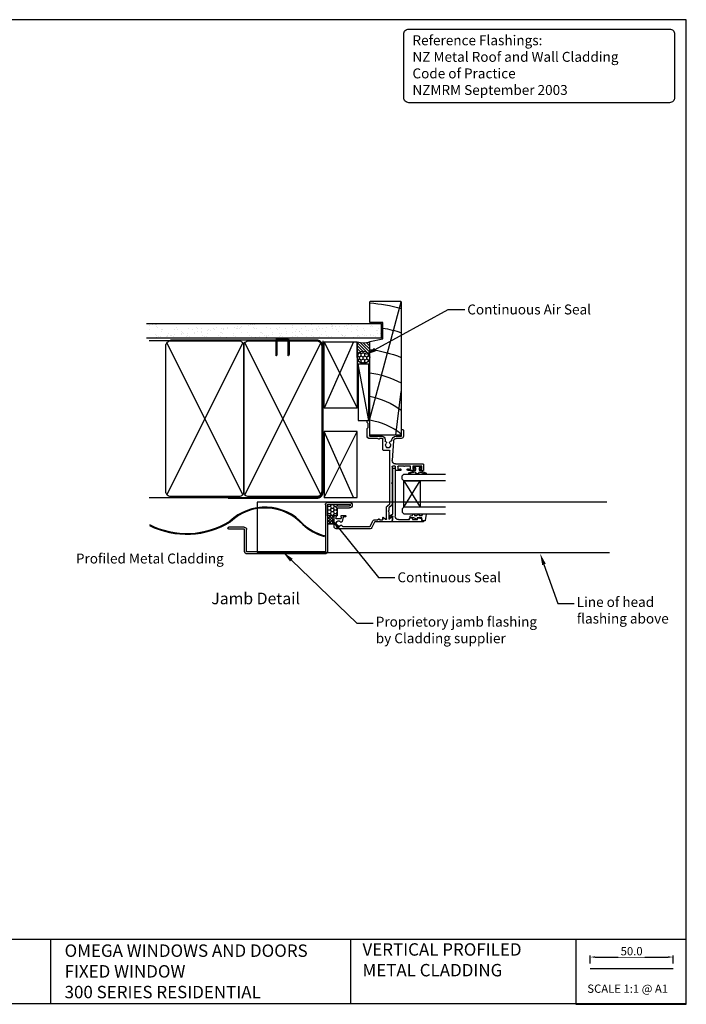
# Model space of a CAD drawing. Units: inches. Extents: x 8938 to 15725, y 3936 to 9471.
# Drawn here: x 9377 to 9779, y 8038 to 8633 of the extents above; entities that cross this region are included whole.
import ezdxf
from ezdxf import colors
from ezdxf.entities.mleader import LeaderData, LeaderLine
from ezdxf.enums import TextEntityAlignment as Align
from ezdxf.math import Vec2, Vec3

# ---------------------------------------------------------------- set-up
doc = ezdxf.new("R2010")
doc.units = ezdxf.units.IN
doc.header["$MEASUREMENT"] = 0
doc.layers.add('Dwelling', color=4, linetype='Continuous')
doc.layers.add('OMEGA WINDOWS AND DOORS', color=7, linetype='Continuous')
doc.styles.add('Arial-Bold', font='arialbd.ttf')
doc.styles.add('arialobs', font='ARIALUNI.TTF', dxfattribs={"height": 6})
doc.styles.get("Standard").update_dxf_attribs({"font": 'arial.ttf'})
doc.dimstyles.new('Copy of FULL', dxfattribs={"dimtxt": 5, "dimasz": 3, "dimexe": 1, "dimexo": 3, "dimgap": 1, "dimtad": 1, "dimdec": 1, "dimzin": 0, "dimdsep": 46, "dimtxsty": 'Arial-Bold', "dimcen": 2, "dimclrd": 2, "dimclre": 2, "dimclrt": 256, "dimadec": 0, "dimazin": 0, "dimtp": 1e-09, "dimtm": 1e-09, "dimtfac": 0.75, "dimtdec": 1, "dimtmove": 0, "dimatfit": 3, "dimfxl": 1, "dimtfill": 1, "dimtolj": 2, "dimtzin": 0, "dimarcsym": 0})

# ---------------------------------------------------------------- blocks, each defined once
blk = doc.blocks.new('A$C738818A3')
at = {"color": 4}
for p, q in [((-45.8, 46.4), (45.8, 0.6)), ((45.8, 46.4), (-45.8, 0.6))]:
    blk.add_line(p, q, dxfattribs=at)
blk.add_lwpolyline([(44, 47, -0.414214), (47, 44), (47, 3, -0.414214), (44, 0), (-44, 0, -0.414214), (-47, 3), (-47, 44, -0.414214), (-44, 47)], format="xyb", close=True)
blk = doc.blocks.new('fpm3')
at = {"linetype": 'Continuous'}
for p, q in [((4532.55, -2962.28), (4532.55, -2954.58)), ((4533.75, -2962.28), (4533.75, -2954.58)), ((4534.25, -2952.88), (4534.25, -2952.88)), ((4534.25, -2954.08), (4534.25, -2954.08)), ((4534.75, -2967.88), (4534.75, -2954.58)), ((4535.95, -2967.58), (4535.95, -2954.58)), ((4533.15, -2962.88), (4533.15, -2962.88)), ((4504.75, -2969.38), (4504.75, -3016.38)), ((4505.95, -2969.08), (4505.95, -3016.68)), ((4534.45, -2969.08), (4505.95, -2969.08)), ((4534.75, -2967.88), (4506.25, -2967.88)), ((4505.95, -3016.68), (4519.45, -3016.68)), ((4506.25, -3017.88), (4519.75, -3017.88)), ((4519.75, -3017.88), (4519.75, -3027.28)), ((4520.95, -3018.18), (4520.95, -3027.28)), ((4520.35, -3027.88), (4520.35, -3027.88))]:
    blk.add_line(p, q, dxfattribs=at)
for centre, radius, start, end in [((4534.25, -2954.58), 1.7, 90, 180), ((4534.25, -2954.58), 0.5, 90, 180), ((4534.25, -2954.58), 1.7, 0, 90), ((4534.25, -2954.58), 0.5, 360, 90), ((4533.15, -2962.28), 0.6, 180, 270), ((4533.15, -2962.28), 0.6, 270, 360), ((4506.25, -2969.38), 1.5, 90, 180), ((4534.45, -2967.58), 1.5, 270, 0), ((4506.25, -3016.38), 1.5, 180, 270), ((4519.45, -3018.18), 1.5, 0, 90), ((4520.35, -3027.28), 0.6, 180, 270), ((4520.35, -3027.28), 0.6, 270, 0)]:
    blk.add_arc(centre, radius, start, end, dxfattribs=at)
blk = doc.blocks.new('37858')
for p, q in [((27.1, 53.6), (27.1, 52.25)), ((30.7, 54), (27.5, 54)), ((31.1, 37.1), (31.1, 53.6)), ((27.1, 48.25), (27.1, 44.55)), ((28.1, 52.25), (28.1, 53)), ((28.1, 53), (29.7, 53)), ((28.1, 47.5), (28.1, 48.25)), ((29.7, 53), (29.7, 47.5)), ((27.5, 44.15), (27.88, 44.15)), ((27.9, 44.95), (27.9, 46.1)), ((27.9, 46.1), (29.7, 46.1)), ((28.08, 44.35), (28.08, 44.75)), ((29.7, 47.5), (28.1, 47.5)), ((29.7, 46.1), (29.7, 42.45)), ((29.7, 42.05), (29.7, 38.6)), ((51.5, 41.8), (47.8, 41.8)), ((27.1, 39.95), (27.1, 37.5)), ((27.88, 40.35), (27.5, 40.35)), ((27.6, 37), (29.5, 37)), ((27.9, 38.4), (27.9, 39.55)), ((29.5, 38.4), (27.9, 38.4)), ((28.08, 39.75), (28.08, 40.15)), ((29.7, 36.8), (29.7, 35.4)), ((45.1, 35.93), (33.24, 35.1)), ((46.5, 40.5), (46.5, 37.43)), ((47.8, 37.43), (47.8, 40.6)), ((47.8, 40.6), (51.5, 40.6)), ((51.9, 41), (51.9, 41.4)), ((-3.9, 34.6), (-3.9, 24.67)), ((-0.9, 35), (-3.5, 35)), ((-1.16, 29.79), (-2.28, 30.92)), ((-2.15, 33), (-0.75, 34.67)), ((2.2, 33), (-2.15, 33)), ((-2, 31.6), (4.79, 31.6)), ((2.6, 32.6), (2.2, 33)), ((3, 33), (2.6, 32.6)), ((4.6, 33), (3, 33)), ((5.98, 34.64), (4.6, 33)), ((5.55, 31.96), (6.93, 33.6)), ((19.2, 35), (6.74, 35)), ((6.93, 33.6), (39.1, 33.6)), ((19.6, 34.6), (19.2, 35)), ((20, 35), (19.6, 34.6)), ((29.3, 35), (20, 35)), ((39.3, 33.4), (39.3, 29.85)), ((46.1, 30.75), (44.8, 30.75)), ((-4.13, 24.31), (-7.25, 22.85)), ((-2.6, 27.3), (-2.6, 29.25)), ((-2.3, 27.3), (-2.6, 27.3)), ((-2.6, 26.18), (-2.13, 27)), ((-2.6, 24.67), (-2.6, 26.18)), ((-2.4, 29.45), (-1.3, 29.45)), ((39.7, 29.45), (46.1, 29.45)), ((46.03, 27), (46.5, 26.18)), ((46.5, 27.3), (46.2, 27.3)), ((46.5, 29.05), (46.5, 27.3)), ((46.5, 26.18), (46.5, 21)), ((47.8, 21.5), (47.8, 29.05)), ((-8, 21.67), (-8, 1.3)), ((-6.7, 5.29), (-6.7, 21.55)), ((-6.58, 21.73), (-3.58, 23.13)), ((47.5, 20), (52.6, 20)), ((56.75, 21.3), (48, 21.3)), ((52.6, 20), (53.2, 20.6)), ((53.2, 20.6), (55.5, 20.6)), ((55.5, 20.6), (56.1, 20)), ((56.1, 20), (56.75, 20)), ((-0.8, 6.8), (-0.8, 5.95)), ((-0.2, 7), (-0.6, 7)), ((0, 4.4), (0, 6.8)), ((-6.7, 0), (-0.2, 0)), ((-1.1, 5.56), (-3.56, 4.9)), ((-1.83, 1.2), (-1.83, 4.18)), ((-1.68, 4.37), (-1.24, 4.49)), ((-1, 1), (-1.63, 1)), ((-0.8, 4.2), (-0.2, 4.2)), ((-0.2, 1.2), (-0.8, 1.2)), ((0, 0.2), (0, 1))]:
    blk.add_line(p, q)
for centre, radius, start, end in [((27.5, 53.6), 0.4, 90, 180), ((30.7, 53.6), 0.4, 0, 90), ((27.6, 52.25), 0.5, 180, 0), ((27.6, 48.25), 0.5, 0, 180), ((27.5, 44.55), 0.4, 180, 270), ((27.88, 44.35), 0.2, 270, 360), ((27.88, 44.75), 0.2, 0, 84.26083), ((29.7, 42.25), 0.2, 90, 270), ((47.8, 40.5), 1.3, 90, 180), ((51.5, 41.4), 0.4, 0, 90), ((27.5, 39.95), 0.4, 90, 180), ((27.6, 37.5), 0.5, 180, 270), ((27.88, 40.15), 0.2, 0, 90), ((27.88, 39.75), 0.2, 275.73917, 360), ((29.5, 38.6), 0.2, 270, 0), ((29.5, 36.8), 0.2, 360, 90), ((33.1, 37.1), 2, 180, 274), ((45, 37.43), 1.5, 274, 0), ((45, 37.43), 2.8, 277.91991, 0), ((51.5, 41), 0.4, 270, 0), ((-3.5, 34.6), 0.4, 90, 180), ((-2, 31.2), 0.4, 90, 225), ((-1.3, 29.65), 0.2, 270, 45), ((-0.9, 34.8), 0.2, 320, 90), ((4.79, 32.6), 1, 270, 320), ((6.74, 34), 1, 90, 140), ((29.3, 35.4), 0.4, 270, 0), ((39.1, 33.4), 0.2, 0, 90), ((39.7, 29.85), 0.4, 180, 270), ((42.5, 32.58), 1.75, 153.43593, 206.56407), ((41.29, 33.18), 0.4, 95.52588, 153.43593), ((41.29, 31.97), 0.4, 206.56407, 264.47412), ((41.21, 33.98), 0.4, 275.52588, 312.5369), ((41.21, 31.18), 0.4, 47.4631, 84.47412), ((42.5, 32.58), 1.5, 47.59583, 132.5369), ((42.5, 32.58), 1.5, 227.4631, 312.40116), ((43.95, 34.16), 0.65, 227.59583, 342.48238), ((43.95, 30.99), 0.65, 357.40401, 132.40116), ((45.52, 33.67), 1, 97.91991, 162.48238), ((44.8, 30.95), 0.2, 177.40401, 270), ((46.1, 29.05), 1.7, 0.00482, 90), ((-4.3, 24.67), 0.4, 295, 0), ((-4.3, 24.67), 1.7, 295, 0), ((-2.4, 29.25), 0.2, 90, 180), ((-2.3, 27.1), 0.2, 330, 90), ((46.2, 27.1), 0.2, 90, 210), ((46.1, 29.05), 0.4, 360, 90), ((-6.7, 21.67), 1.3, 115, 180), ((-6.5, 21.55), 0.2, 115, 180), ((47.5, 21), 1, 180, 270), ((48, 21.5), 0.2, 180.00482, 270), ((56.75, 20.65), 0.65, 270, 90), ((-1.2, 5.95), 0.4, 285, 0), ((-0.6, 6.8), 0.2, 90, 180), ((-0.2, 6.8), 0.2, 0, 90), ((-6.7, 1.3), 1.3, 180, 270), ((-6.3, 5.29), 0.4, 180, 255.5162), ((-4.98, 2.82), 1.5, 137.59734, 297.5369), ((-6.56, 4.27), 0.65, 317.59734, 75.5162), ((-4.1, 1.14), 0.4, 80.52588, 117.5369), ((-3.39, 4.27), 0.65, 105, 222.40266), ((-3.96, 1.93), 0.4, 260.52588, 318.43593), ((-4.98, 2.82), 1.5, 32.4631, 42.40266), ((-3.37, 3.84), 0.4, 212.4631, 249.47412), ((-4.98, 2.82), 1.75, 318.43593, 11.56407), ((-3.65, 3.1), 0.4, 11.56407, 69.47412), ((-1.63, 4.18), 0.2, 105, 180), ((-1.63, 1.2), 0.2, 180, 270), ((-1.19, 4.3), 0.2, 15.17644, 105), ((-0.8, 1), 0.2, 90, 179.99597), ((-0.8, 4.4), 0.2, 195.17644, 270), ((-0.2, 4.4), 0.2, 270, 360), ((-0.2, 1), 0.2, 0, 90), ((-0.2, 0.2), 0.2, 270, 360)]:
    blk.add_arc(centre, radius, start, end)
blk = doc.blocks.new('liner 81')
for p, q in [((0, 15.75), (26.44, 19)), ((9.89, 0), (80.62, 18.88))]:
    blk.add_line(p, q)
blk.add_lwpolyline([(81, 18.5), (80.5, 19), (0, 19), (0, 0), (56.64, 0), (58.2, 8), (68.2, 8), (68.2, 0), (80.5, 0), (81, 0.5)], close=True)
for centre, radius, start, end in [((-33.91, -7.89), 44, 10.33613, 37.67927), ((-19.73, -7.91), 44, 10.35343, 37.70078), ((-19.73, -7.91), 58, 7.83606, 27.64069), ((-19.73, -7.91), 72, 6.30544, 21.94507), ((-19.73, -7.91), 86, 10.66933, 18.23287), ((-19.73, -7.91), 100, 4.53549, 15.60933)]:
    blk.add_arc(centre, radius, start, end)
blk = doc.blocks.new('*D227')
at = {"color": 2, "lineweight": -2, "transparency": 16777216}
for p, q in [((9721.04, 8062.68), (9721.04, 8067.67)), ((9771.04, 8062.68), (9771.04, 8067.67)), ((9724.04, 8066.67), (9768.04, 8066.67))]:
    blk.add_line(p, q, dxfattribs=at)
at = {"color": 2, "transparency": 16777216}
for points in [[(9724.04, 8067.17), (9724.04, 8066.17), (9721.04, 8066.67)], [(9768.04, 8067.17), (9768.04, 8066.17), (9771.04, 8066.67)]]:
    blk.add_solid(points, dxfattribs=at)
at = {"layer": 'Defpoints', "color": 0, "transparency": 16777216}
for p in [(9771.04, 8066.67), (9721.04, 8059.68), (9771.04, 8059.68)]:
    blk.add_point(p, dxfattribs=at)
at = {"transparency": 16777216, "insert": (9746.04, 8070.22), "char_height": 5, "attachment_point": 5, "style": 'Arial-Bold', "bg_fill": 3, "box_fill_scale": 1.25, "bg_fill_color": 256, "bg_fill_true_color": 13158600, "bg_fill_transparency": 0}
blk.add_mtext('\\A2;50.0', dxfattribs=at)
blk = doc.blocks.new('IGU')
for points in [[(-8, 25.18), (-8, 0), (-9, -1), (-11, -1), (-12, 0), (-12, 25.14)], [(8, 25.14), (8, 0), (9, -1), (11, -1), (12, 0), (12, 25.14)], [(-8, 0), (8, 0), (8, 10), (-8, 10), (-8, 0), (8, 10), (8, 0), (-8, 10)]]:
    blk.add_lwpolyline(points)
blk = doc.blocks.new('35802A')
for p, q in [((0, 18.8), (0, 0.3)), ((0.5, 19), (0.2, 19)), ((0.7, 18.2), (0.7, 18.8)), ((1.82, 18), (0.9, 18)), ((1.4, 12.4), (1.4, 15.4)), ((1.4, 15.4), (2.08, 15.4)), ((1.88, 12.4), (1.4, 12.4)), ((2.38, 15.78), (2.02, 17.83)), ((2.38, 15.7), (2.38, 15.78)), ((2.38, 10.9), (2.38, 11.91)), ((1.4, 10.4), (1.88, 10.4)), ((1.4, 3.8), (1.4, 10.4)), ((0.3, 0), (0.7, 0)), ((1, 0.3), (1, 0.5)), ((1, 0.5), (3.32, 0.5)), ((3.55, 0.01), (2.7, -1.01)), ((32.1, 1.8), (3.4, 1.8)), ((4.65, 0.2), (4.65, 0.5)), ((4.65, 0.5), (32.1, 0.5)), ((32.5, 0.9), (32.5, 1.4)), ((2.93, -1.5), (3.45, -1.5)), ((3.68, -1.39), (4.37, -0.57))]:
    blk.add_line(p, q)
for centre, radius, start, end in [((0.2, 18.8), 0.2, 90, 180), ((0.5, 18.8), 0.2, 359.9999, 90), ((0.9, 18.2), 0.2, 179.99997, 270), ((1.82, 17.8), 0.2, 9.98857, 90), ((1.88, 11.9), 0.5, 0.638, 90.05296), ((2.08, 15.7), 0.3, 270, 359.99725), ((1.88, 10.9), 0.5, 270.00021, 359.99053), ((0.3, 0.3), 0.3, 180, 270), ((0.7, 0.3), 0.3, 270, 360), ((3.4, 3.8), 2, 180, 270), ((3.32, 0.2), 0.3, 320, 90), ((3.45, 0.2), 1.2, 320, 0), ((32.1, 1.4), 0.4, 360, 90), ((32.1, 0.9), 0.4, 270, 0), ((2.93, -1.2), 0.3, 140, 270), ((3.45, -1.2), 0.3, 270, 320)]:
    blk.add_arc(centre, radius, start, end)
blk = doc.blocks.new('9010225r')
at = {"flags": 128}
blk.add_lwpolyline([(-3.2, -0.02, 0.270458), (-3.33, 0.2), (-3.95, 0.55, -0.270458), (-4.2, 0.98), (-4.2, 2.4, -0.460762), (-3.91, 2.65), (-0.21, 2, -0.394143), (0, 1.73), (-0.15, 0), (-1.7, 0), (-1.7, -2.9), (-1.2, -2.9, -0.548683), (-0.97, -3.26), (-1.7, -4.81), (-1.7, -6.69, -0.414214), (-2.2, -7.19), (-2.42, -7.19, -0.339454), (-2.9, -6.82), (-3.13, -5.95, 0.208393), (-3.38, -5.64, -0.091524), (-4.08, -5.09, -0.18159), (-4.2, -4.76), (-4.2, -4.36, -0.700996), (-3.85, -4.23, 0.090479), (-3.5, -4.52, 0.574104), (-3.2, -4.34), (-3.2, -3.3, 0.265997), (-3.45, -2.86, -0.130215), (-4.13, -2.17, -0.131236), (-4.2, -1.92), (-4.2, -1.58, -0.723229), (-3.84, -1.46, 0.088694), (-3.51, -1.77, 0.596286), (-3.2, -1.61), (-3.2, -0.02)], format="xyb", dxfattribs=at)
blk = doc.blocks.new('9010100')
blk.add_lwpolyline([(1, -1), (2.29, -1), (4.02, -5.11, 0.929342), (4.49, -4.95), (3.5, -1.08), (4.5, -0.5), (4.5, 0.5), (3.47, 1.09), (4.46, 4.94, 0.929342), (3.99, 5.1), (2.27, 1), (1, 1), (1, 2.25), (0, 2.25), (0, -2.25), (1, -2.25)], format="xyb", close=True)

msp = doc.modelspace()

# ---------------------------------------------------------------- hatches: boundary and pattern name
at = {"layer": 'Dwelling'}
h = msp.add_hatch(dxfattribs=at)
h.set_pattern_fill('AR-SAND', color=256, scale=3, style=0)
h.set_pattern_definition([(37.5, (10741.1586, 11405.9077), (-0.18898, 5.780471), [0, -4.56, 0, -5.1, 0, -4.875]), (7.5, (10741.159, 11405.908), (5.30933, 8.466438), [0, -2.46, 0, -4.11, 0, -1.575]), (327.5, (10737.4686, 11405.9077), (9.3424256, 0.016977), [0, -1.5, 0, -5.4, 0, -7.05]), (317.5, (10737.469, 11405.908), (9.01838, 2.633027), [0, -0.75, 0, -3.54, 0, -4.05])])
h.paths.add_polyline_path([(9453.48, 8449.29), (9453.48, 8440.47), (9595.2, 8440.47), (9595.2, 8449.29)])
at = {"layer": 'OMEGA WINDOWS AND DOORS', "ltscale": 0.2}
h = msp.add_hatch(dxfattribs=at)
h.set_pattern_fill('ANSI31', color=256, scale=10, angle=90)
h.set_pattern_definition([(135, (9580.5494, 8428.8097), (-0.88388, -0.88388), [])])
h.paths.add_polyline_path([(9588.05, 8438.06, -0.133333), (9580.55, 8438.06), (9580.55, 8428.81, -1), (9588.05, 8428.81)])
at = {"layer": 'OMEGA WINDOWS AND DOORS', "ltscale": 3}
h = msp.add_hatch(dxfattribs=at)
h.set_pattern_fill('HONEY', color=256, scale=10, angle=90, style=0)
h.set_pattern_definition([(90, (9587.2994, 8425.8097), (-1.08253, 1.875), [1.25, -2.5]), (210, (9587.2994, 8425.8097), (-1.08253, -1.875), [1.25, -2.5]), (150, (9587.2994, 8425.8097), (-2.16506, 1e-15), [-2.5, 1.25])])
edge = h.paths.add_edge_path()
edge.add_arc((9584.3, 8428.81), 3.75, 0, 360)
at = {"layer": 'OMEGA WINDOWS AND DOORS'}
h = msp.add_hatch(dxfattribs=at)
h.set_pattern_fill('HONEY', color=256, scale=10, style=0)
h.set_pattern_definition([(0, (5531.8297, 11426.2265), (1.875, 1.08253175), [1.25, -2.5]), (120, (5531.8297, 11426.2265), (-1.875, 1.08253176), [1.25, -2.5]), (60, (5531.8297, 11426.2265), (4e-09, 2.1650635), [-2.5, 1.25])])
edge = h.paths.add_edge_path()
edge.add_arc((9566.75, 8333.1), 0.2, 90, 180)
edge.add_line((9566.55, 8333.1), (9562.55, 8333.1))
edge.add_line((9562.55, 8333.1), (9562.55, 8340.05))
edge.add_line((9562.55, 8340.05), (9568.41, 8340.05))
edge.add_line((9568.41, 8340.05), (9568.41, 8339.05))
edge.add_line((9568.41, 8339.05), (9568.15, 8339.05))
edge.add_arc((9568.15, 8338.45), 0.6, 90, 270)
edge.add_line((9568.15, 8337.85), (9568.41, 8337.85))
edge.add_line((9568.41, 8337.85), (9568.41, 8333.1))
edge.add_line((9568.41, 8333.1), (9567.75, 8333.1))
edge.add_line((9567.75, 8333.1), (9567.75, 8333.13))
edge.add_arc((9567.55, 8333.1), 0.2, 7.49977, 90)
edge.add_line((9567.55, 8333.3), (9566.75, 8333.3))
h = msp.add_hatch(dxfattribs=at)
h.set_pattern_fill('ANSI37', color=256, scale=10, style=0)
h.set_pattern_definition([(45, (5531.8297, 11426.2265), (-0.88388348, 0.88388348), []), (135, (5531.8297, 11426.2265), (-0.88388348, -0.88388348), [])])
h.paths.add_polyline_path([(9566.55, 8333.1), (9562.55, 8333.1), (9562.55, 8327.97), (9566.55, 8328)])

# ---------------------------------------------------------------- linework, layer by layer
msp.add_lwpolyline([(8938.02, 8038.65), (9779.02, 8038.65), (9779.02, 8632.65), (8938.02, 8632.65)], close=True)
for points in [[(9395.51, 8077.18), (8938.02, 8077.18)], [(9712.42, 8077.18), (9395.51, 8077.18), (9395.51, 8038.14)], [(9576.41, 8077.18), (9576.41, 8038.14)], [(9721.04, 8059.68), (9771.04, 8059.68)]]:
    msp.add_lwpolyline(points)
at = {"layer": 'Dwelling'}
for p, q in [((9453.46, 8449.29), (9595.2, 8449.29)), ((9595.14, 8440.34), (9595.14, 8449.17)), ((9595.2, 8440.47), (9595.2, 8449.29)), ((9453.48, 8440.47), (9595.2, 8440.47)), ((9467.96, 8438.74), (9455.05, 8438.74)), ((9560.55, 8438.06), (9580.55, 8398.06)), ((9578.34, 8438.06), (9560.55, 8398.06)), ((9560.55, 8344.09), (9580.55, 8384.09)), ((9578.34, 8344.09), (9560.55, 8384.09)), ((9493.08, 8344.74), (9480.08, 8344.74)), ((9560.68, 8321.14), (9560.55, 8320.66))]:
    msp.add_line(p, q, dxfattribs=at)
at = {"layer": 'Dwelling', "ltscale": 8}
msp.add_lwpolyline([(9455.05, 8344.24), (9556.05, 8344.24, 0.414214), (9559.55, 8347.74), (9559.55, 8435.74, 0.414214), (9556.05, 8439.24), (9467.96, 8439.24), (9467.96, 8439.24), (9467.96, 8439.24)], format="xyb", dxfattribs=at)
at = {"layer": 'Dwelling', "ltscale": 3}
msp.add_lwpolyline([(9502.71, 8343.74), (9556.05, 8343.74, 0.414214), (9560.05, 8347.74), (9560.05, 8438.74)], format="xyb", dxfattribs=at)
at = {"layer": 'Dwelling'}
msp.add_lwpolyline([(9538.38, 8439.74), (9532.53, 8439.74, 0.414214), (9532.03, 8439.24), (9532.03, 8430.48), (9531.78, 8429.71, -0.414214), (9531.53, 8429.96), (9531.53, 8439.24, -0.414214), (9532.53, 8440.24), (9538.38, 8440.24, -0.414214), (9539.38, 8439.24), (9539.38, 8430.64, -0.07869), (9539.33, 8430.33), (9539.13, 8429.71, -0.414214), (9538.88, 8429.96), (9538.88, 8439.24, 0.414214)], format="xyb", close=True, dxfattribs=at)
for points in [[(9560.55, 8438.06), (9580.55, 8438.06), (9580.55, 8398.06), (9560.55, 8398.06)], [(9560.55, 8344.09), (9580.55, 8344.09), (9580.55, 8384.09), (9560.55, 8384.09)]]:
    msp.add_lwpolyline(points, close=True, dxfattribs=at)
for centre, radius, start, end in [((9524.99, 8307.33), 31, 42.1491, 133.43694), ((9524.99, 8307.33), 30.5, 42.09261, 133.32815), ((9477.66, 8371.87), 49.43, 242.88954, 301.75908), ((9477.62, 8371.93), 49.98, 243.26585, 301.95132), ((9568.83, 8351.02), 31.47, 227.62349, 254.73018), ((9568.83, 8351.03), 30.98, 227.65457, 254.73173)]:
    msp.add_arc(centre, radius, start, end, dxfattribs=at)
at = {"layer": 'OMEGA WINDOWS AND DOORS', "ltscale": 0.2}
for p, q in [((9580.55, 8428.81), (9580.55, 8438.06)), ((9588.05, 8428.81), (9588.05, 8438.06))]:
    msp.add_line(p, q, dxfattribs=at)
at = {"layer": 'OMEGA WINDOWS AND DOORS'}
for p, q in [((9587.55, 8390.57), (9581.05, 8424.57)), ((9566.55, 8328), (9562.55, 8327.97))]:
    msp.add_line(p, q, dxfattribs=at)
at = {"layer": 'OMEGA WINDOWS AND DOORS', "ltscale": 8}
for p, q in [((9731.02, 8341.32), (9520.1, 8341.32)), ((9520.1, 8341.32), (9520.1, 8310.84)), ((9520.1, 8310.84), (9732.74, 8310.84))]:
    msp.add_line(p, q, dxfattribs=at)
at = {"layer": 'OMEGA WINDOWS AND DOORS', "ltscale": 10}
msp.add_lwpolyline([(9611.62, 8626.97), (9768.95, 8626.97, -0.414214), (9771.95, 8623.97), (9771.95, 8585.54, -0.414214), (9768.95, 8582.54), (9611.62, 8582.54, -0.414214), (9608.62, 8585.54), (9608.62, 8623.97, -0.414214)], format="xyb", close=True, dxfattribs=at)
at = {"layer": 'OMEGA WINDOWS AND DOORS'}
msp.add_lwpolyline([(9587.55, 8390.57), (9587.55, 8424.57), (9581.05, 8424.57), (9581.05, 8390.57)], close=True, dxfattribs=at)
for points in [[(9566.55, 8333.1), (9562.55, 8333.1), (9562.55, 8340.05), (9568.41, 8340.05), (9568.41, 8339.05)], [(9568.41, 8337.85), (9568.41, 8333.1), (9567.75, 8333.1)]]:
    msp.add_lwpolyline(points, dxfattribs=at)
at = {"layer": 'OMEGA WINDOWS AND DOORS', "ltscale": 0.2}
msp.add_circle((9584.3, 8428.81), 3.75, dxfattribs=at)
msp.add_arc((9584.3, 8451.87), 14.31, 254.81071, 285.18929, dxfattribs=at)

# ---------------------------------------------------------------- block references
at = {"layer": 'Dwelling', "rotation": 270}
for p in [(9465.08, 8391.74), (9512.08, 8391.74)]:
    msp.add_blockref('A$C738818A3', p, dxfattribs=at)
at = {"layer": 'Dwelling', "xscale": -1, "rotation": 270}
msp.add_blockref('fpm3', (12530.43, 3805.3), dxfattribs=at)
at = {"layer": 'OMEGA WINDOWS AND DOORS', "ltscale": 0.2, "xscale": -1, "rotation": 270}
msp.add_blockref('liner 81', (9588.05, 8381.7), dxfattribs=at)
at = {"layer": 'OMEGA WINDOWS AND DOORS', "xscale": -1}
for name, p, rotation in [('37858', (9566.55, 8333.3), 270), ('35802A', (9601.55, 8329.4), 270), ('9010100', (9616.8, 8363), 90), ('IGU', (9608.55, 8346.3), 270)]:
    msp.add_blockref(name, p, dxfattribs=dict(at, rotation=rotation))
at = {"layer": 'OMEGA WINDOWS AND DOORS', "rotation": 270}
msp.add_blockref('9010225r', (9619.55, 8330.1), dxfattribs=at)

# ---------------------------------------------------------------- texts
at = {"attachment_point": 1}
for s, insert, char_height in [('OMEGA WINDOWS AND DOORS\\PFIXED WINDOW\\P300 SERIES RESIDENTIAL', (9403.98, 8074.29), 7.5), ('VERTICAL PROFILED \\PMETAL CLADDING', (9583.68, 8075.01), 7.5), ('SCALE 1:1 @ A1', (9719.31, 8050.08), 5)]:
    msp.add_mtext_dynamic_manual_height_columns(s, width=172.8845, gutter_width=1, heights=[0], dxfattribs=dict(at, insert=insert, char_height=char_height))
at = {"layer": 'OMEGA WINDOWS AND DOORS', "ltscale": 10, "style": 'Arial-Bold'}
msp.add_text('Jamb Detail', height=7, dxfattribs=at).set_placement((9519.26, 8282.28), align=Align.MIDDLE)
at = {"layer": 'OMEGA WINDOWS AND DOORS', "ltscale": 10, "char_height": 6, "attachment_point": 1, "style": 'arialobs'}
for s, insert in [('Reference Flashings:\\PNZ Metal Roof and Wall Cladding\\PCode of Practice\\PNZMRM September 2003', (9613.83, 8623.21)), ('Profiled Metal Cladding', (9410.81, 8310.3))]:
    msp.add_mtext(s, dxfattribs=dict(at, insert=insert))

# ---------------------------------------------------------------- leaders
at = {"layer": 'OMEGA WINDOWS AND DOORS', "ltscale": 0.2}
ml = msp.add_multileader_mtext('Standard', dxfattribs=at)
ml.set_content('Continuous Air Seal', color=256, style='arialobs')
ml.set_leader_properties(color=2)
ml.build(insert=Vec2(0, 0))
ml.multileader.update_dxf_attribs({"dogleg_length": 10, "arrow_head_size": 7})
ctx = ml.context
ctx.base_point, ctx.char_height, ctx.arrow_head_size, ctx.landing_gap_size, ctx.plane_origin = Vec3(9645.4, 8457.63), 6, 7, 1.5, Vec3(9741.03, 8332.18)
notes = []
notes.append((ctx, [(1, (1, 1, 0), (9635.4, 8457.63), (1, 0), 10, [(0, [(9585.21, 8430.16)], 0, [])])]))
ctx.mtext.insert, ctx.mtext.flow_direction = Vec3(9646.9, 8460.68), 5
ml = msp.add_multileader_mtext('Standard', dxfattribs=at)
ml.set_content('Continuous Seal', color=256, style='arialobs')
ml.set_leader_properties(color=2)
ml.build(insert=Vec2(0, 0))
ml.multileader.update_dxf_attribs({"dogleg_length": 10, "arrow_head_size": 7})
ctx = ml.context
ctx.base_point, ctx.char_height, ctx.arrow_head_size, ctx.landing_gap_size, ctx.plane_origin = Vec3(9603.27, 8295.92), 6, 7, 1.5, Vec3(9734.69, 8179.32)
notes.append((ctx, [(1, (1, 1, 0), (9593.27, 8295.92), (1, 0), 10, [(0, [(9564.93, 8331.29)], 0, [])])]))
ctx.mtext.insert, ctx.mtext.flow_direction = Vec3(9604.77, 8298.97), 5
ml = msp.add_multileader_mtext('Standard', dxfattribs=at)
ml.set_content('Proprietory jamb flashing\\Pby Cladding supplier', color=256, style='arialobs')
ml.set_leader_properties(color=2)
ml.build(insert=Vec2(0, 0))
ml.multileader.update_dxf_attribs({"dogleg_length": 10, "arrow_head_size": 7})
ctx = ml.context
ctx.base_point, ctx.char_height, ctx.arrow_head_size, ctx.landing_gap_size, ctx.plane_origin = Vec3(9590.21, 8268.27), 6, 7, 1.5, Vec3(9691.56, 8128.19)
notes.append((ctx, [(1, (1, 1, 0), (9580.21, 8268.27), (1, 0), 10, [(0, [(9535.74, 8311.19)], 0, [])])]))
ctx.mtext.insert, ctx.mtext.flow_direction = Vec3(9591.71, 8272.15), 5
ml = msp.add_multileader_mtext('Standard', dxfattribs=at)
ml.set_content('Line of head\\Pflashing above', color=256, style='arialobs')
ml.set_leader_properties(color=2)
ml.build(insert=Vec2(0, 0))
ml.multileader.update_dxf_attribs({"dogleg_length": 10, "arrow_head_size": 7})
ctx = ml.context
ctx.base_point, ctx.char_height, ctx.arrow_head_size, ctx.landing_gap_size, ctx.plane_origin = Vec3(9711.43, 8280.18), 6, 7, 1.5, Vec3(9702.19, 8172.96)
notes.append((ctx, [(1, (1, 1, 0), (9701.43, 8280.18), (1, 0), 10, [(0, [(9690.86, 8310.31)], 0, [])])]))
ctx.mtext.insert, ctx.mtext.flow_direction = Vec3(9712.93, 8284.06), 5
for ctx, leaders in notes:
    for number, flags, end, landing, length, lines in leaders:
        leader = LeaderData()
        leader.index, (leader.has_last_leader_line, leader.has_dogleg_vector, leader.attachment_direction) = number, flags
        leader.last_leader_point, leader.dogleg_vector, leader.dogleg_length = Vec3(end), Vec3(landing), length
        for number, points, colour, breaks in lines:
            line = LeaderLine()
            line.index, line.vertices, line.color, line.breaks = number, Vec3.list(points), colors.encode_raw_color(colour), breaks
            leader.lines.append(line)
        ctx.leaders.append(leader)

# ---------------------------------------------------------------- next in the draw order: dimensions: what is measured, and where the dimension line sits
dim = msp.add_linear_dim(base=(9771.04, 8066.67), p1=(9721.04, 8059.68), p2=(9771.04, 8059.68), dimstyle='Copy of FULL')
dim.commit()
dim.dimension.update_dxf_attribs({"geometry": '*D227', "text_midpoint": (9746.04, 8070.22)})

# ---------------------------------------------------------------- next in the draw order: linework, layer by layer
msp.add_lwpolyline([(9712.42, 8038.14), (9779.02, 8038.14), (9779.02, 8077.18), (9712.42, 8077.18)], close=True)

doc.saveas('drawing.dxf')
